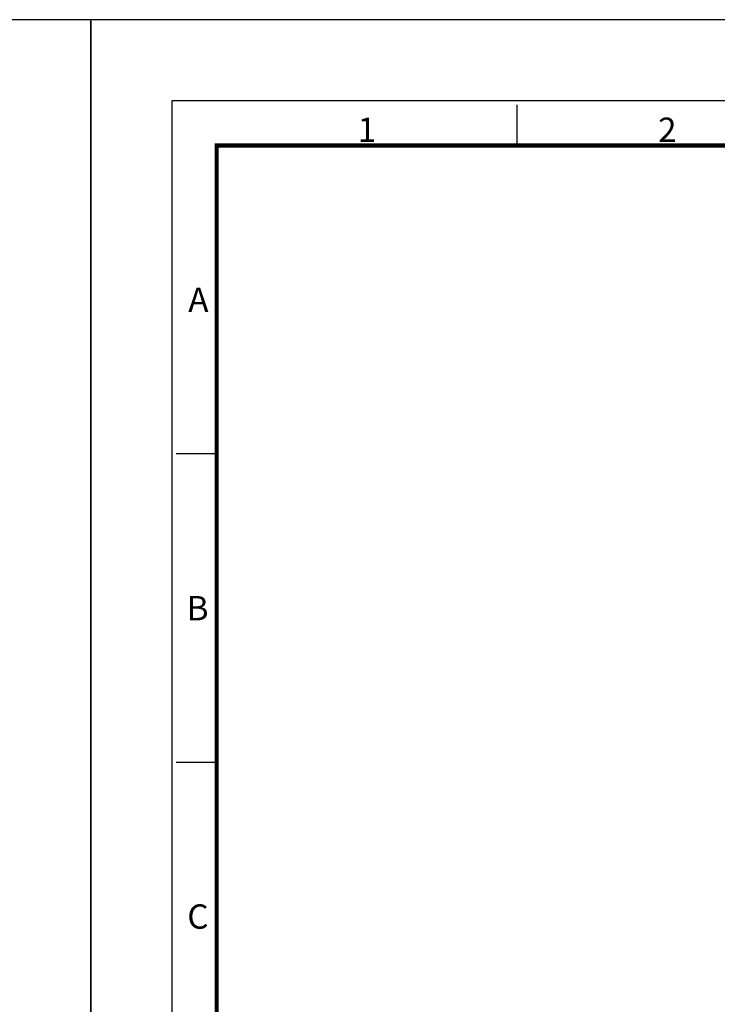
# Model space of a CAD drawing. Units: millimetres. Extents: x 0 to 2045, y 0 to 505.
# Drawn here: x 667 to 813, y 299 to 505 of the extents above; entities that cross this region are included whole.
import ezdxf
from ezdxf.enums import TextEntityAlignment as Align

# ---------------------------------------------------------------- set-up
doc = ezdxf.new("R2010")
doc.units = ezdxf.units.MM
doc.header["$LTSCALE"] = 0.5
doc.layers.get('0').update_dxf_attribs({"color": 3})
doc.styles.add('SECTION', font='monosi.ttf', dxfattribs={"height": 3})

# ---------------------------------------------------------------- blocks, each defined once
blk = doc.blocks.new('FORMAT-홈피용-HOR')
at = {"color": 8}
for p, q in [((52.5, 281.5), (52.5, 286.5)), ((15.5, 243.5), (10.5, 243.5)), ((15.5, 205.5), (10.5, 205.5))]:
    blk.add_line(p, q, dxfattribs=at)
blk.add_lwpolyline([(0, 0), (401, 0), (401, 297), (0, 297)], close=True)
at = {"color": 5}
blk.add_lwpolyline([(10, 10), (391, 10), (391, 287), (10, 287)], close=True, dxfattribs=at)
at = {"const_width": 0.5}
blk.add_lwpolyline([(15.5, 15.5), (385.5, 15.5), (385.5, 281.5), (15.5, 281.5)], close=True, dxfattribs=at)
at = {"color": 8, "style": 'SECTION'}
for s, p in [('1', (34, 281)), ('2', (71, 281))]:
    blk.add_text(s, height=3, dxfattribs=at).set_placement(p, align=Align.BOTTOM_CENTER)
for s, p in [('A', (14.5, 262.5)), ('B', (14.5, 224.5)), ('C', (14.5, 186.5))]:
    blk.add_text(s, height=3, dxfattribs=at).set_placement(p, align=Align.MIDDLE_RIGHT)

msp = doc.modelspace()

# ---------------------------------------------------------------- block references
at = {"xscale": 1.699999999999818, "yscale": 1.699999999999818, "zscale": 1.699999999999818}
for p in [(0, 0), (681.7, 0)]:
    msp.add_blockref('FORMAT-홈피용-HOR', p, dxfattribs=at)

doc.saveas('drawing.dxf')
